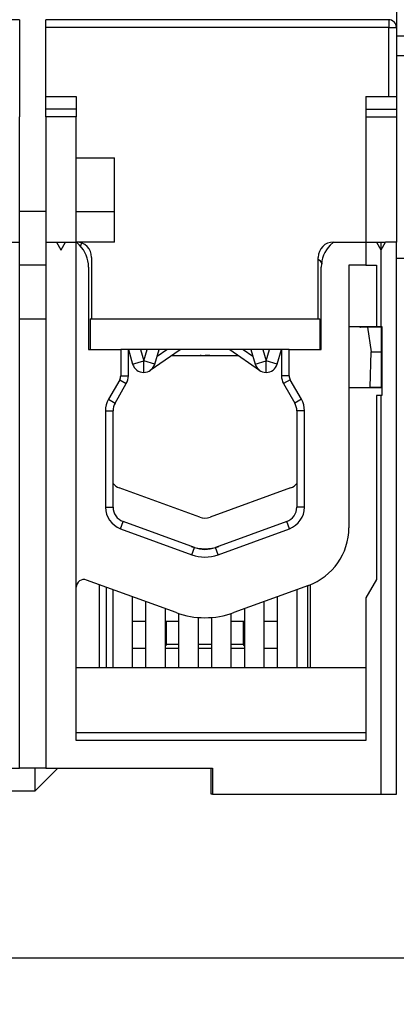
# Model space of a CAD drawing. Extents: x 82 to 594, y 0 to 366.
# Drawn here: x 460 to 485, y 267 to 331 of the extents above; entities that cross this region are included whole.
import ezdxf

# ---------------------------------------------------------------- set-up
doc = ezdxf.new("R2010")
doc.units = 0
doc.linetypes.add('HIDDENNEW0', pattern=[4.5, 1.5, -1.5, 1.5])
for name, color, linetype in [('5', 7, 'CONTINUOUS'), ('MUOTOVIIVAT', 40, 'HIDDENNEW0'), ('TANGVIIVATNONDEF', 3, 'HIDDENNEW0')]:
    doc.layers.add(name, color=color, linetype=linetype)
doc.styles.get("Standard").update_dxf_attribs({"font": 'monotxt.shx'})
doc.dimstyles.new('DSTYLE1', dxfattribs={"dimtxt": 3, "dimasz": 3, "dimexe": 3, "dimexo": 0, "dimgap": 2, "dimtad": 1, "dimrnd": 0.1, "dimzin": 11, "dimcen": 0.09, "dimazin": 3, "dimtp": 1, "dimtm": 1, "dimtfac": 1, "dimtofl": 0, "dimtmove": 0, "dimatfit": 3})

# ---------------------------------------------------------------- blocks, each defined once
blk = doc.blocks.new('_AH1')
at = {"color": 0, "linetype": 'CONTINUOUS'}
for p, q in [((-1, 0.166667), (0, 0)), ((-1, 0.166667), (-1, -0.166667)), ((0, 0), (-1, -0.166667)), ((0, 0), (-1, 0))]:
    blk.add_line(p, q, dxfattribs=at)
blk = doc.blocks.new('*D40626')
at = {"layer": '5', "color": 1, "linetype": 'CONTINUOUS'}
for p, q in [((422.05137, 365.69057), (529.09603, 365.69057)), ((526.09603, 365.69057), (526.09603, 322.69377)), ((526.09603, 279.69698), (526.09603, 322.69377)), ((510.51412, 279.69698), (529.09603, 279.69698))]:
    blk.add_line(p, q, dxfattribs=at)
at = {"layer": '5', "color": 1, "xscale": 3, "yscale": 3, "zscale": 3}
for p, rotation in [((526.09603, 365.69057), 90), ((526.09603, 279.69698), 270)]:
    blk.add_blockref('_AH1', p, dxfattribs=dict(at, rotation=rotation))
at = {"layer": '5', "color": 1, "linetype": 'CONTINUOUS'}
blk.add_text('86', height=3, rotation=90, dxfattribs=at).set_placement((524.09503, 319.69377))
blk = doc.blocks.new('*D40627')
at = {"layer": '5', "color": 1, "linetype": 'CONTINUOUS'}
for p, q in [((318.01412, 279.89698), (318.01412, 267.03037)), ((511.01412, 279.69698), (511.01412, 267.03037)), ((318.01412, 270.03037), (414.51412, 270.03037)), ((511.01412, 270.03037), (414.51412, 270.03037))]:
    blk.add_line(p, q, dxfattribs=at)
at = {"layer": '5', "color": 1, "xscale": 3, "yscale": 3, "zscale": 3, "rotation": 180}
blk.add_blockref('_AH1', (318.01412, 270.03037), dxfattribs=at)
at = {"layer": '5', "color": 1, "xscale": 3, "yscale": 3, "zscale": 3}
blk.add_blockref('_AH1', (511.01412, 270.03037), dxfattribs=at)
at = {"layer": '5', "color": 1, "linetype": 'CONTINUOUS'}
blk.add_text('193', height=3, rotation=360, dxfattribs=at).set_placement((410.01412, 272.03137))

msp = doc.modelspace()

# ---------------------------------------------------------------- linework, layer by layer
at = {"layer": 'MUOTOVIIVAT', "color": 40, "linetype": 'CONTINUOUS'}
for p, q in [((484.51412, 342.74057), (484.51412, 330.74057)), ((459.91412, 331.24057), (439.11412, 331.24057)), ((459.91412, 331.24057), (459.91412, 330.74057)), ((459.91412, 330.74057), (459.91412, 326.24057)), ((484.01412, 331.24057), (461.61412, 331.24057)), ((461.61412, 330.74057), (461.61412, 331.24057)), ((461.61412, 326.24057), (461.61412, 330.74057)), ((484.51412, 330.74057), (484.51412, 326.24057)), ((484.51412, 330.19698), (486.51412, 330.19698)), ((486.5141, 328.88464), (484.51411, 328.88464)), ((459.91412, 326.24057), (459.91412, 325.40561)), ((461.61412, 325.40561), (461.61412, 326.24057)), ((461.61412, 326.24055), (463.61412, 326.24055)), ((463.61412, 326.24055), (463.61412, 325.40561)), ((482.51411, 326.24055), (484.01413, 326.24055)), ((482.51412, 326.24057), (482.51412, 325.40561)), ((484.01412, 326.24057), (484.51412, 326.24057)), ((484.51412, 326.24057), (484.51412, 325.40561)), ((459.91412, 325.40561), (459.91412, 324.90752)), ((459.91412, 316.74057), (459.91412, 324.90752)), ((461.61412, 324.90752), (461.61412, 325.40561)), ((463.61412, 325.40561), (461.61412, 325.40561)), ((461.61412, 324.90752), (461.61412, 316.74057)), ((463.61412, 324.90752), (461.61412, 324.90752)), ((463.61412, 325.40561), (463.61412, 324.90752)), ((463.61412, 316.74057), (463.61412, 324.90752)), ((482.51411, 325.40561), (484.51411, 325.40561)), ((482.51411, 324.90752), (484.51411, 324.90752)), ((482.51412, 325.40561), (482.51412, 324.90752)), ((482.51412, 324.90752), (482.51412, 316.74057)), ((484.51412, 325.40561), (484.51412, 324.90752)), ((484.51412, 324.90752), (484.51412, 316.74057)), ((463.61412, 322.24056), (466.11414, 322.24056)), ((466.11412, 318.74057), (466.11412, 322.24057)), ((461.61412, 318.74057), (459.91412, 318.74057)), ((463.61412, 318.74058), (466.11414, 318.74058)), ((466.11412, 316.74057), (466.11412, 318.74057)), ((457.91425, 316.74054), (459.91415, 316.74059)), ((459.91414, 282.44057), (459.91414, 316.74057)), ((461.61412, 316.74059), (463.61412, 316.74044)), ((461.61414, 316.74057), (461.61414, 282.44057)), ((462.31412, 316.74057), (462.6028, 316.24057)), ((462.62545, 316.24057), (462.91412, 316.74057)), ((466.11412, 316.74057), (463.61412, 316.74057)), ((463.61412, 316.74057), (463.61412, 316.74057)), ((463.61414, 284.24057), (463.61414, 316.74057)), ((463.61414, 316.74029), (463.6161, 316.73843)), ((463.61427, 316.7393), (463.61523, 316.73926)), ((463.61459, 316.739), (463.61484, 316.73907)), ((463.6161, 316.73943), (463.82836, 316.52634)), ((463.61764, 316.73941), (463.61878, 316.74025)), ((463.61877, 316.73594), (463.61802, 316.73825)), ((480.19994, 316.52634), (480.41414, 316.74059)), ((480.41412, 316.74057), (480.41414, 316.74057)), ((480.41414, 316.74059), (482.51412, 316.74057)), ((481.41412, 316.74057), (481.41412, 316.74057)), ((482.51416, 316.74057), (482.51412, 316.74057)), ((482.51414, 316.74057), (482.51414, 315.24057)), ((482.51416, 316.74059), (483.51416, 316.74059)), ((483.21412, 316.74057), (483.5028, 316.24057)), ((483.51416, 316.74059), (483.81412, 316.74057)), ((483.51416, 311.24057), (483.51416, 316.74059)), ((483.52545, 316.24057), (483.81412, 316.74057)), ((484.51412, 316.74057), (483.81412, 316.74057)), ((484.51415, 280.74055), (484.51414, 316.74057)), ((462.60278, 316.24056), (462.62546, 316.24056)), ((483.50282, 316.24056), (483.52545, 316.24056)), ((464.61412, 315.74057), (464.61412, 311.74057)), ((479.41412, 311.74057), (479.41412, 315.74057)), ((484.51412, 315.69698), (486.51412, 315.69698)), ((461.61412, 315.24057), (459.91415, 315.24057)), ((464.41416, 315.11214), (464.41416, 309.74055)), ((479.61414, 309.74055), (479.61414, 315.11214)), ((481.41414, 315.24057), (481.41414, 298.10975)), ((482.51414, 315.24057), (481.41414, 315.24057)), ((482.51414, 315.24057), (483.21414, 315.24057)), ((483.21414, 315.24057), (483.21414, 311.24057)), ((459.91414, 311.74057), (461.61414, 311.74057)), ((464.51414, 311.74057), (464.51414, 309.74057)), ((464.51414, 311.74057), (464.61412, 311.74057)), ((464.61412, 311.74057), (479.41412, 311.74057)), ((479.41412, 311.74057), (479.51414, 311.74057)), ((479.51414, 311.74057), (479.51414, 309.74057)), ((481.41414, 311.24057), (483.21413, 311.24057)), ((482.62344, 311.19057), (482.17203, 311.19057)), ((483.51412, 311.19057), (482.62344, 311.19057)), ((482.62344, 311.19056), (482.86725, 309.57549)), ((483.21413, 311.24057), (483.51416, 311.24057)), ((483.51412, 311.24057), (483.51412, 311.19057)), ((483.51412, 311.19057), (483.51412, 309.57551)), ((483.51416, 311.24057), (483.56422, 311.24057)), ((483.56422, 311.24057), (483.56431, 306.74046)), ((463.61498, 309.73978), (463.61436, 309.73979)), ((464.41416, 309.74055), (466.51414, 309.74055)), ((477.51412, 309.74057), (466.51414, 309.74057)), ((466.51414, 309.74055), (466.51428, 308.0085)), ((467.01414, 309.74057), (467.29392, 308.7807)), ((467.01428, 308.00853), (467.01414, 309.74037)), ((468.44451, 308.37621), (470.39302, 309.74057)), ((468.73434, 308.78068), (469.01416, 309.74055)), ((468.88409, 309.2944), (469.5213, 309.74055)), ((473.6353, 309.74057), (475.58379, 308.37623)), ((474.507, 309.74055), (475.14417, 309.29442)), ((475.01414, 309.74057), (475.29392, 308.7807)), ((476.73436, 308.7807), (477.01414, 309.74057)), ((477.01414, 309.74055), (477.01428, 308.00853)), ((477.51412, 309.74055), (479.61414, 309.74055)), ((477.51426, 308.00855), (477.51412, 309.74055)), ((482.81476, 307.27164), (482.86725, 309.57549)), ((482.86725, 309.57549), (483.51411, 309.57549)), ((483.51412, 309.57551), (483.51412, 307.27166)), ((469.82173, 309.34055), (471.69397, 309.34055)), ((472.33414, 309.34055), (474.20657, 309.34055)), ((468.44446, 308.37625), (468.44447, 308.37626)), ((466.44731, 307.75848), (465.71506, 306.48987)), ((478.3131, 306.49127), (477.58128, 307.75858)), ((466.14807, 306.23992), (466.88035, 307.50851)), ((477.1483, 307.50854), (477.88012, 306.24123)), ((482.81412, 307.24057), (481.41412, 307.24057)), ((483.51412, 307.24057), (482.81412, 307.24057)), ((482.81476, 307.27164), (483.51411, 307.27164)), ((483.51412, 307.27166), (483.51412, 307.24057)), ((483.51416, 306.74056), (483.21413, 306.74051)), ((483.21414, 306.74057), (483.21414, 294.74057)), ((483.51416, 280.74055), (483.51416, 306.74056)), ((483.56432, 306.74044), (483.51416, 306.74044)), ((465.51414, 305.73998), (465.51414, 299.45402)), ((466.01414, 299.45401), (466.01414, 305.74)), ((478.01316, 305.78535), (478.01315, 305.74116)), ((478.01414, 305.74116), (478.01414, 299.45401)), ((478.51412, 299.45402), (478.51412, 305.74114)), ((471.67039, 298.79963), (466.42039, 300.71047)), ((477.60443, 300.71047), (472.35443, 298.79963)), ((466.5011, 298.04447), (471.1591, 296.3491)), ((471.3301, 296.81895), (466.67212, 298.51432)), ((477.35616, 298.51432), (472.69818, 296.81895)), ((472.8692, 296.3491), (477.52715, 298.04447)), ((483.21414, 294.74057), (482.51414, 293.52814)), ((470.13303, 292.57227), (464.28516, 294.70074)), ((465.11399, 294.39902), (465.11394, 288.99057)), ((465.58585, 288.99057), (465.58587, 294.22729)), ((478.7822, 294.35099), (473.89527, 292.57227)), ((478.7099, 294.32465), (478.70991, 288.99057)), ((478.91304, 294.4012), (478.91392, 294.39892)), ((478.91394, 288.99057), (478.91305, 294.4012)), ((466.01392, 288.99055), (466.01397, 294.07147)), ((467.26398, 293.61652), (467.26393, 288.99055)), ((476.76394, 288.99055), (476.76394, 293.61637)), ((478.01396, 294.07135), (478.01395, 288.99055)), ((482.51414, 293.52814), (482.51414, 284.24057)), ((465.11403, 293.23967), (465.11395, 293.23967)), ((468.16429, 293.28882), (468.16429, 293.28883)), ((468.16434, 288.99055), (468.16434, 293.28882)), ((469.41396, 292.83396), (469.41396, 288.99055)), ((474.61395, 288.99055), (474.61395, 292.83385)), ((475.86434, 293.28895), (475.86435, 288.99055)), ((470.13423, 292.57198), (470.13421, 292.57193)), ((470.31394, 288.99055), (470.31394, 292.50995)), ((471.56395, 292.25902), (471.56395, 288.99055)), ((472.46392, 288.99055), (472.46397, 292.25902)), ((473.71393, 292.50985), (473.71393, 288.99055)), ((473.71868, 292.51223), (473.71872, 292.50985)), ((468.16434, 291.98804), (467.26395, 291.98804)), ((469.51414, 291.98804), (469.41395, 291.98804)), ((469.51414, 290.48804), (469.51414, 291.98804)), ((470.31395, 291.98804), (469.51414, 291.98804)), ((474.51414, 291.98804), (473.71395, 291.98804)), ((474.51414, 291.98804), (474.51414, 290.48804)), ((474.61395, 291.98804), (474.51414, 291.98804)), ((476.76395, 291.98804), (475.86434, 291.98804)), ((468.16433, 290.23951), (467.26395, 290.23955)), ((470.31395, 290.23941), (469.41395, 290.23945)), ((470.31395, 290.48804), (469.51414, 290.48804)), ((472.46395, 290.48804), (471.56395, 290.48805)), ((472.46395, 290.23931), (471.56395, 290.23936)), ((474.51414, 290.48804), (473.71393, 290.48805)), ((474.61395, 290.23922), (473.71395, 290.23926)), ((476.76395, 290.23912), (475.86433, 290.23916)), ((463.61412, 288.98958), (482.51416, 288.98972)), ((482.51416, 284.74059), (463.61412, 284.74059)), ((482.51414, 284.24057), (463.61414, 284.24057)), ((456.41414, 282.44057), (459.91414, 282.44057)), ((461.61414, 282.44057), (459.91414, 282.44057)), ((460.91414, 280.94057), (462.41412, 282.44057)), ((460.91414, 282.44057), (460.91414, 280.9406)), ((461.61414, 282.44057), (472.51414, 282.44057)), ((462.41413, 282.44056), (462.41413, 282.44057)), ((472.41414, 280.74057), (472.41414, 282.44057)), ((472.51414, 282.44057), (472.51414, 280.74057)), ((460.91414, 280.94057), (459.41414, 280.94057)), ((472.51413, 280.74055), (472.41414, 280.74057)), ((472.51414, 280.74057), (483.51414, 280.74057)), ((483.51414, 280.74057), (484.51414, 280.74057))]:
    msp.add_line(p, q, dxfattribs=at)
for points in [[(463.61431, 316.73928), (463.61446, 316.73929, 0.00138839), (463.61461, 316.7393, 0.00138842), (463.61476, 316.7393, 0.00138856), (463.61491, 316.73931, 0.00138884), (463.61506, 316.73932, 0.00138895), (463.6152, 316.73934, 0.00138898), (463.61535, 316.73935, 0.00138885), (463.6155, 316.73936, 0.00138866), (463.61565, 316.73938, 0.00138846), (463.6158, 316.73939, 0.00138835), (463.61595, 316.73941, 0.00138762), (463.6161, 316.73942, 0.00138643), (463.61625, 316.73944, 0.00138679), (463.6164, 316.73946, 0.00138862), (463.61654, 316.73948, 0.00138436), (463.61669, 316.7395, 0.0013751), (463.61684, 316.73952, 0.00138606), (463.61699, 316.73954, 0.00141314), (463.61714, 316.73956, 0.00137181), (463.61729, 316.73958, 0.00127985), (463.61743, 316.73961, 0.00141137), (463.61758, 316.73963, 0.00168063), (463.61774, 316.73966, 0.00127399), (463.61788, 316.73968, 0.0004368), (463.61801, 316.73971, 0.00179487), (463.61818, 316.73974, 0.00308108), (463.61843, 316.73979, 0.00150275), (463.61877, 316.73986, 0.00079535)], [(482.09889, 311.24057), (482.10148, 311.23727, 0.00386611), (482.10407, 311.23407, 0.00403704), (482.10666, 311.23098, 0.00421314), (482.10924, 311.22801, 0.00438327), (482.11182, 311.22515, 0.00457592), (482.11439, 311.2224, 0.00477027), (482.11696, 311.21976, 0.00498645), (482.11951, 311.21724, 0.00520216), (482.12206, 311.21483, 0.00544368), (482.12459, 311.21254, 0.00568442), (482.12712, 311.21036, 0.00595133), (482.12963, 311.2083, 0.00621341), (482.13213, 311.20635, 0.00651295), (482.13462, 311.20452, 0.00681489), (482.13709, 311.2028, 0.00712211), (482.13955, 311.2012, 0.00739243), (482.14199, 311.19971, 0.00779849), (482.14442, 311.19834, 0.00829274), (482.14684, 311.19708, 0.00843987), (482.14922, 311.19593, 0.00821638), (482.15158, 311.1949, 0.00938837), (482.15395, 311.19398, 0.01160171), (482.15635, 311.19317, 0.00928973), (482.1586, 311.19247, 0.00346386), (482.16062, 311.1919, 0.01344819), (482.16316, 311.19141, 0.02448719), (482.16702, 311.19096, 0.01266572), (482.17202, 311.19056, 0.00689709)], [(483.56424, 311.23992), (483.56424, 311.23995), (483.56424, 311.23998), (483.56424, 311.24001), (483.56424, 311.24004), (483.56423, 311.24007), (483.56423, 311.2401, 0), (483.56423, 311.24013), (483.56423, 311.24016, 0), (483.56423, 311.24019), (483.56423, 311.24022), (483.56423, 311.24025), (483.56423, 311.24028), (483.56423, 311.24031), (483.56422, 311.24034, 0), (483.56422, 311.24037), (483.56422, 311.2404), (483.56422, 311.24046), (483.56422, 311.24052)], [(471.69397, 309.34055), (471.70188, 309.34055, 0.00022051), (471.70985, 309.34056, 0.00022399), (471.71786, 309.34058, 0.00021528), (471.72592, 309.3406, 0.00019341), (471.73403, 309.34063, 0.00017687), (471.74219, 309.34067, 0.00016209), (471.75039, 309.34071, 0.00014823), (471.75865, 309.34075, 0.00013238), (471.76695, 309.3408, 0.00011852), (471.7753, 309.34086, 0.0001036), (471.78369, 309.34092, 0.00009038), (471.79213, 309.34098, 0.00007585), (471.80062, 309.34104, 0.00006306), (471.80915, 309.3411, 0.00004901), (471.81774, 309.34117, 0.00003667), (471.82636, 309.34124, 0.00002305), (471.83503, 309.34131, 0.00001113), (471.84375, 309.34138, -0.00000209), (471.85251, 309.34145, -0.00001362), (471.86132, 309.34152, -0.00002645), (471.87018, 309.34159, -0.00003762), (471.87907, 309.34166, -0.0000501), (471.88801, 309.34173, -0.00006092), (471.897, 309.34179, -0.00007305), (471.90603, 309.34185, -0.00008355), (471.9151, 309.34191, -0.00009537), (471.92422, 309.34197, -0.00010556), (471.93338, 309.34202, -0.00011704), (471.94258, 309.34206, -0.00012699), (471.95183, 309.34211, -0.00013832), (471.96112, 309.34214, -0.00014782), (471.97045, 309.34218, -0.00015836), (471.97982, 309.3422, -0.00016829), (471.98924, 309.34222, -0.00018068), (471.99868, 309.34223, -0.0001771), (472.0081, 309.34224, -0.0001599), (472.01743, 309.34224, -0.00015209), (472.02667, 309.34224, -0.00014778), (472.03583, 309.34222, -0.00014358), (472.04491, 309.34221, -0.00013796), (472.0539, 309.34219, -0.0001334), (472.06281, 309.34216, -0.00012775), (472.07163, 309.34213, -0.00012298), (472.08036, 309.3421, -0.00011707), (472.089, 309.34206, -0.00011206), (472.09756, 309.34202, -0.00010587), (472.10602, 309.34198, -0.00010058), (472.1144, 309.34194, -0.00009407), (472.12268, 309.34189, -0.00008846), (472.13087, 309.34184, -0.00008161), (472.13897, 309.34178, -0.00007563), (472.14697, 309.34173, -0.00006836), (472.15488, 309.34167, -0.00006196), (472.16269, 309.34162, -0.00005424), (472.17041, 309.34156, -0.00004736), (472.17802, 309.3415, -0.0000391), (472.18554, 309.34144, -0.00003167), (472.19296, 309.34138, -0.00002281), (472.20028, 309.34132, -0.00001473), (472.2075, 309.34127, -0.00000515), (472.21461, 309.34121, 0.00000364), (472.22163, 309.34115, 0.00001392), (472.22853, 309.3411, 0.0000237), (472.23534, 309.34104, 0.00003532), (472.24204, 309.34099, 0.00004558), (472.24863, 309.34094, 0.00005665), (472.25512, 309.3409, 0.0000702), (472.26149, 309.34085, 0.00008923), (472.26776, 309.34081, 0.00009474), (472.27393, 309.34077, 0.00008604), (472.28001, 309.34074, 0.00009776), (472.28616, 309.34071, 0.00012581), (472.29243, 309.34068, 0.00009522), (472.2983, 309.34065, 0.00002213), (472.3036, 309.34063, 0.00015893), (472.31034, 309.3406, 0.00030615), (472.32067, 309.34058, 0.00015356), (472.33414, 309.34055, 0.00008039)], [(471.7615, 309.34082), (471.76035, 309.34081, -0.00001872), (471.75919, 309.3408, -0.00001897), (471.75804, 309.3408, -0.00001894), (471.7569, 309.34079, -0.00001854), (471.75575, 309.34078, -0.00001771), (471.75461, 309.34078, -0.0000162), (471.75347, 309.34077, -0.00001582), (471.75233, 309.34076, -0.00001653), (471.75119, 309.34076, -0.00001691), (471.75005, 309.34075, -0.00001706), (471.74891, 309.34074, -0.00001726), (471.74777, 309.34074, -0.00001755), (471.74663, 309.34073, -0.0000178), (471.74549, 309.34072, -0.00001805), (471.74436, 309.34072, -0.00001829), (471.74322, 309.34071, -0.00001856), (471.74209, 309.34071, -0.0000188), (471.74095, 309.3407, -0.00001906), (471.73982, 309.34069, -0.0000193), (471.73869, 309.34069, -0.00001957), (471.73756, 309.34068, -0.00001981), (471.73643, 309.34068, -0.00002008), (471.7353, 309.34067, -0.00002032), (471.73417, 309.34067, -0.00002059), (471.73304, 309.34066, -0.00002084), (471.73191, 309.34066, -0.00002111), (471.73079, 309.34065, -0.00002135), (471.72966, 309.34065, -0.00002162), (471.72854, 309.34064, -0.00002187), (471.72741, 309.34064, -0.00002214), (471.72629, 309.34063, -0.00002239), (471.72517, 309.34063, -0.00002266), (471.72405, 309.34062, -0.00002291), (471.72293, 309.34062, -0.00002319), (471.72181, 309.34062, -0.00002344), (471.72069, 309.34061, -0.00002371), (471.71957, 309.34061, -0.00002396), (471.71845, 309.3406, -0.00002424), (471.71733, 309.3406, -0.00002449), (471.71622, 309.3406, -0.00002478), (471.7151, 309.34059, -0.00002503), (471.71399, 309.34059, -0.00002529), (471.71287, 309.34059, -0.00002557), (471.71176, 309.34058, -0.0000259), (471.71065, 309.34058, -0.00002608), (471.70954, 309.34058, -0.00002619), (471.70843, 309.34058, -0.00002669), (471.70732, 309.34057, -0.00002755), (471.70621, 309.34057, -0.00002699), (471.7051, 309.34057, -0.00002539), (471.704, 309.34057, -0.00002839), (471.70289, 309.34056, -0.00003438), (471.70175, 309.34056, -0.00002616), (471.70068, 309.34056, -0.0000086), (471.69971, 309.34056, -0.0000377), (471.69847, 309.34056, -0.00006608), (471.69656, 309.34055, -0.00003246), (471.69406, 309.34055, -0.00001717)], [(472.33241, 309.34056), (472.3259, 309.34057, -0.00016056), (472.31935, 309.34059, -0.00016224), (472.31274, 309.34061, -0.00015609), (472.30609, 309.34063, -0.00014158), (472.2994, 309.34066, -0.00013051), (472.29266, 309.34069, -0.00012063), (472.28587, 309.34072, -0.00011135), (472.27904, 309.34076, -0.00010086), (472.27216, 309.3408, -0.00009167), (472.26523, 309.34084, -0.00008184), (472.25826, 309.34089, -0.00007312), (472.25125, 309.34093, -0.0000636), (472.24419, 309.34098, -0.00005522), (472.23709, 309.34103, -0.00004607), (472.22994, 309.34109, -0.00003802), (472.22275, 309.34114, -0.0000292), (472.21551, 309.34119, -0.00002147), (472.20823, 309.34125, -0.00001295), (472.20091, 309.34131, -0.0000055), (472.19354, 309.34136, 0.00000274), (472.18613, 309.34142, 0.00000989), (472.17868, 309.34148, 0.00001782), (472.17119, 309.34153, 0.00002479), (472.16365, 309.34159, 0.00003267), (472.15607, 309.34165, 0.00003912), (472.14845, 309.3417, 0.000046), (472.14079, 309.34175, 0.00005328), (472.13308, 309.3418, 0.00006268), (472.12532, 309.34185, 0.00006595), (472.11755, 309.3419, 0.00006571), (472.10979, 309.34195, 0.00008216), (472.10186, 309.34199, 0.00011191), (472.09369, 309.34203, 0.00008436), (472.086, 309.34207, 0.00001672), (472.07903, 309.3421, 0.00014082), (472.06999, 309.34213, 0.00026846), (472.05595, 309.34218, 0.00013098), (472.03749, 309.34222, 0.00006725)], [(468.44449, 308.37622), (468.44507, 308.37662, 0.00018819), (468.44564, 308.37703, 0.00018818), (468.44621, 308.37743, 0.00018842), (468.44678, 308.37784, 0.00018893), (468.44736, 308.37824, 0.00018934), (468.44793, 308.37865, 0.00018972), (468.4485, 308.37906, 0.00019008), (468.44907, 308.37946, 0.00019049), (468.44964, 308.37987, 0.00019087), (468.45021, 308.38027, 0.00019127), (468.45077, 308.38068, 0.00019164), (468.45134, 308.38109, 0.00019204), (468.45191, 308.3815, 0.00019241), (468.45248, 308.38191, 0.00019281), (468.45304, 308.38231, 0.00019319), (468.45361, 308.38272, 0.00019359), (468.45418, 308.38313, 0.00019396), (468.45474, 308.38354, 0.00019435), (468.45531, 308.38395, 0.00019473), (468.45587, 308.38436, 0.00019516), (468.45643, 308.38477, 0.00019549), (468.457, 308.38518, 0.00019578), (468.45756, 308.38559, 0.00019629), (468.45812, 308.386, 0.00019704), (468.45868, 308.38642, 0.00019692), (468.45925, 308.38683, 0.0001961), (468.45981, 308.38724, 0.00019818), (468.46037, 308.38765, 0.00020263), (468.46093, 308.38807, 0.0001972), (468.46149, 308.38848, 0.0001844), (468.46204, 308.38889, 0.00020402), (468.4626, 308.38931, 0.00024389), (468.46318, 308.38973, 0.00018527), (468.46372, 308.39014, 0.00006319), (468.46421, 308.3905, 0.00026234), (468.46483, 308.39097, 0.00045306), (468.4658, 308.39169, 0.0002218), (468.46706, 308.39263, 0.00011753)], [(468.61088, 308.56054), (468.61542, 308.56485, 0.00442407), (468.61987, 308.56924, 0.0044695), (468.62423, 308.57369, 0.00446513), (468.62851, 308.57821, 0.00440194), (468.6327, 308.5828, 0.00435598), (468.6368, 308.58745, 0.00431188), (468.64083, 308.59218, 0.00426792), (468.64477, 308.59697, 0.00421095), (468.64862, 308.60182, 0.00415875), (468.6524, 308.60674, 0.00409805), (468.6561, 308.61173, 0.0040412), (468.65972, 308.61677, 0.00397543), (468.66326, 308.62188, 0.00391402), (468.66673, 308.62705, 0.00384451), (468.67013, 308.63229, 0.00377955), (468.67345, 308.63758, 0.003707), (468.6767, 308.64293, 0.00363916), (468.67988, 308.64834, 0.00356415), (468.68299, 308.65381, 0.00349446), (468.68603, 308.65934, 0.00341836), (468.689, 308.66492, 0.00334652), (468.69191, 308.67056, 0.00326762), (468.69476, 308.67626, 0.00319757), (468.69754, 308.682, 0.00312443), (468.70026, 308.68781, 0.00304537), (468.70292, 308.69366, 0.00295186), (468.70551, 308.69957, 0.00290234), (468.70805, 308.70553, 0.00287534), (468.71054, 308.71156, 0.00273056), (468.71296, 308.71761, 0.00249708), (468.71531, 308.72366, 0.0026604), (468.71765, 308.72988, 0.00303501), (468.71997, 308.73629, 0.00227939), (468.72212, 308.74234, 0.00086504), (468.72404, 308.74783, 0.00301812), (468.7264, 308.75499, 0.00489106), (468.72989, 308.76614, 0.00234402), (468.73439, 308.78082, 0.00124548)], [(475.29386, 308.78082), (475.29387, 308.78082, -0.00592233), (475.29387, 308.78082, -0.00645681), (475.29387, 308.78082, -0.00698186), (475.29387, 308.78082, -0.00742202), (475.29387, 308.78082, -0.00797262), (475.29387, 308.78082, -0.00855924), (475.29387, 308.78082, -0.0092404), (475.29387, 308.78082, -0.00992364), (475.29387, 308.78082, -0.01072242), (475.29388, 308.78082, -0.01152763), (475.29388, 308.78082, -0.0124514), (475.29388, 308.78082, -0.01336269), (475.29388, 308.78082, -0.01438301), (475.29388, 308.78082, -0.01535705), (475.29388, 308.78082, -0.01640288), (475.29388, 308.78082, -0.01734347), (475.29388, 308.78082, -0.01828394), (475.29388, 308.78082, -0.01904035), (475.29388, 308.78082, -0.01970274), (475.29388, 308.78082, -0.02011176), (475.29388, 308.78081, -0.02033349), (475.29388, 308.78081, -0.02026999), (475.29388, 308.78081, -0.02001589), (475.29388, 308.78081, -0.01954701), (475.29388, 308.78081, -0.01881994), (475.29388, 308.78081, -0.0178991), (475.29388, 308.78081, -0.01711825), (475.29388, 308.78081, -0.01645121), (475.29388, 308.78081, -0.01498605), (475.29388, 308.78081, -0.01314803), (475.29388, 308.78081, -0.01351844), (475.29388, 308.78081, -0.01484596), (475.29388, 308.78081, -0.01042106), (475.29388, 308.78081, -0.00350911), (475.29388, 308.7808, -0.01341343), (475.29388, 308.7808, -0.02016117), (475.29388, 308.7808, -0.00879899), (475.29388, 308.7808, -0.00443059)], [(475.43021, 308.53072), (475.43315, 308.52608, 0.00318411), (475.43614, 308.52149, 0.00321483), (475.43919, 308.51695, 0.00321048), (475.44228, 308.51246, 0.00316478), (475.44543, 308.50801, 0.00313254), (475.44863, 308.50361, 0.00310253), (475.45188, 308.49925, 0.0030736), (475.45518, 308.49493, 0.00303598), (475.45853, 308.49066, 0.0030027), (475.46193, 308.48644, 0.00296377), (475.46538, 308.48225, 0.00292844), (475.46887, 308.47811, 0.00288693), (475.47241, 308.47401, 0.00284932), (475.476, 308.46995, 0.0028059), (475.47964, 308.46592, 0.00276642), (475.48332, 308.46194, 0.00272131), (475.48704, 308.458, 0.00268017), (475.49081, 308.45409, 0.00263351), (475.49463, 308.45022, 0.00259117), (475.49848, 308.44638, 0.00254374), (475.50238, 308.44258, 0.00249975), (475.50632, 308.43882, 0.00245002), (475.51031, 308.43509, 0.00240711), (475.51433, 308.43139, 0.00236134), (475.5184, 308.42773, 0.0023112), (475.5225, 308.42409, 0.00224933), (475.52664, 308.4205, 0.00222106), (475.53082, 308.41692, 0.00220973), (475.53505, 308.41338, 0.00210769), (475.5393, 308.40987, 0.00193522), (475.54356, 308.40642, 0.00207065), (475.54793, 308.40293, 0.00237377), (475.55244, 308.3994, 0.00179129), (475.55669, 308.39611, 0.0006808), (475.56056, 308.39314, 0.00238503), (475.5656, 308.38938, 0.00389711), (475.57346, 308.38367, 0.00188055), (475.58381, 308.37622, 0.00100224)], [(482.81413, 307.24058), (482.81415, 307.24162, -0.00001724), (482.81417, 307.24265, -0.00001724), (482.81419, 307.24369, -0.00001725), (482.81421, 307.24472, -0.00001726), (482.81423, 307.24576, -0.00001726), (482.81425, 307.24679, -0.00001727), (482.81427, 307.24783, -0.00001728), (482.81429, 307.24887, -0.00001728), (482.81432, 307.2499, -0.00001729), (482.81434, 307.25094, -0.0000173), (482.81436, 307.25197, -0.0000173), (482.81438, 307.25301, -0.0000173), (482.8144, 307.25404, -0.00001732), (482.81442, 307.25508, -0.00001736), (482.81444, 307.25612, -0.00001732), (482.81446, 307.25715, -0.00001722), (482.81448, 307.25819, -0.00001738), (482.8145, 307.25922, -0.00001774), (482.81452, 307.26026, -0.00001724), (482.81455, 307.26129, -0.0000161), (482.81457, 307.26232, -0.00001778), (482.81459, 307.26336, -0.00002121), (482.81461, 307.26443, -0.0000161), (482.81463, 307.26543, -0.00000552), (482.81465, 307.26634, -0.00002273), (482.81468, 307.2675, -0.00003914), (482.81471, 307.2693, -0.00001914), (482.81476, 307.27164, -0.00001014)], [(469.51413, 290.48805), (469.51405, 290.48798, -0.00047851), (469.51381, 290.48778, -0.00019252), (469.51342, 290.48744, 0.00004745), (469.51287, 290.48697, 0.00027502), (469.51217, 290.48638, 0.00031513), (469.51133, 290.48565, 0.00033103), (469.51034, 290.4848, 0.00033316), (469.50921, 290.48382, 0.00035586), (469.50793, 290.48272, 0.00035884), (469.50652, 290.48149, 0.00037348), (469.50498, 290.48015, 0.00037528), (469.50331, 290.47868, 0.0003886), (469.5015, 290.4771, 0.00039088), (469.49957, 290.4754, 0.00040302), (469.49752, 290.47359, 0.00040576), (469.49534, 290.47166, 0.00041742), (469.49305, 290.46963, 0.00042068), (469.49064, 290.46748, 0.00043203), (469.48812, 290.46522, 0.00043591), (469.48549, 290.46286, 0.00044735), (469.48275, 290.46039, 0.00045154), (469.47991, 290.45782, 0.00046249), (469.47697, 290.45515, 0.00046802), (469.47393, 290.45238, 0.00048093), (469.47079, 290.4495, 0.00048442), (469.46755, 290.44653, 0.00049159), (469.46423, 290.44347, 0.00050424), (469.46082, 290.4403, 0.00053094), (469.45731, 290.43704, 0.00051624), (469.45374, 290.4337, 0.00048252), (469.45011, 290.4303, 0.00055814), (469.44633, 290.42674, 0.00070463), (469.44238, 290.423, 0.00051037), (469.43863, 290.41944, 0.00011318), (469.4352, 290.41617, 0.00079628), (469.43065, 290.4118, 0.001416), (469.42347, 290.40483, 0.00066061), (469.41395, 290.39556, 0.00033316)], [(474.51412, 290.48805), (474.5142, 290.48796, 0.00161483), (474.51442, 290.4877, 0.00001179), (474.51479, 290.48727, 0.00012305), (474.51529, 290.48668, 0.00032464), (474.51594, 290.48592, 0.00035179), (474.51673, 290.485, 0.00036141), (474.51766, 290.48392, 0.00035956), (474.51872, 290.4827, 0.00038093), (474.51992, 290.48132, 0.00038251), (474.52125, 290.47979, 0.00039689), (474.52271, 290.47812, 0.00039815), (474.52429, 290.4763, 0.00041175), (474.52601, 290.47435, 0.00041392), (474.52785, 290.47226, 0.00042659), (474.52981, 290.47004, 0.00042947), (474.5319, 290.46769, 0.00044181), (474.5341, 290.46522, 0.00044538), (474.53643, 290.46262, 0.00045751), (474.53887, 290.4599, 0.00046184), (474.54142, 290.45706, 0.00047417), (474.54409, 290.45411, 0.0004789), (474.54687, 290.45105, 0.00049079), (474.54976, 290.44788, 0.000497), (474.55276, 290.4446, 0.00051105), (474.55586, 290.44122, 0.00051516), (474.55907, 290.43775, 0.00052317), (474.56238, 290.43418, 0.00053707), (474.56579, 290.43051, 0.00056596), (474.56931, 290.42675, 0.0005508), (474.57291, 290.42292, 0.00051526), (474.57658, 290.41903, 0.00059651), (474.58041, 290.41499, 0.00075384), (474.58444, 290.41077, 0.00054669), (474.58827, 290.40675, 0.00012137), (474.59179, 290.40309, 0.00085373), (474.5965, 290.39823, 0.00152147), (474.60399, 290.39057, 0.0007112), (474.61395, 290.38042, 0.00035898)]]:
    msp.add_lwpolyline(points, format="xyb", dxfattribs=at)
for points in [[(467.01416, 309.74055), (467.01416, 309.74054), (467.01416, 309.74053), (467.01416, 309.74052), (467.01416, 309.74051), (467.01416, 309.7405), (467.01416, 309.74049), (467.01416, 309.74048), (467.01416, 309.74047), (467.01416, 309.74046), (467.01416, 309.74045), (467.01416, 309.74044), (467.01416, 309.74043), (467.01416, 309.74042), (467.01416, 309.74042), (467.01416, 309.74041), (467.01416, 309.7404), (467.01416, 309.74038), (467.01416, 309.74036)], [(463.61492, 309.32548), (463.61489, 309.32548), (463.61486, 309.32548), (463.61483, 309.32548), (463.61481, 309.32548), (463.61478, 309.32548), (463.61475, 309.32548), (463.61472, 309.32548), (463.61469, 309.32548), (463.61467, 309.32548), (463.61464, 309.32548), (463.61461, 309.32548), (463.61458, 309.32548), (463.61455, 309.32548), (463.61453, 309.32548), (463.6145, 309.32548), (463.61447, 309.32548), (463.61442, 309.32548), (463.61436, 309.32548)], [(471.69397, 309.34055), (471.69397, 309.34055), (471.69398, 309.34055), (471.69398, 309.34055), (471.69399, 309.34055), (471.69399, 309.34055), (471.694, 309.34055), (471.694, 309.34055), (471.69401, 309.34055), (471.69401, 309.34055), (471.69402, 309.34055), (471.69402, 309.34055), (471.69403, 309.34055), (471.69403, 309.34055), (471.69403, 309.34055), (471.69404, 309.34055), (471.69404, 309.34055), (471.69405, 309.34055), (471.69406, 309.34055)], [(463.61469, 307.91123), (463.61467, 307.91123), (463.61466, 307.91123), (463.61464, 307.91123), (463.61462, 307.91123), (463.61461, 307.91123), (463.61459, 307.91123), (463.61457, 307.91123), (463.61456, 307.91123), (463.61454, 307.91123), (463.61452, 307.91123), (463.61451, 307.91123), (463.61449, 307.91123), (463.61447, 307.91123), (463.61446, 307.91123), (463.61444, 307.91123), (463.61442, 307.91123), (463.6144, 307.91123), (463.61436, 307.91123)]]:
    msp.add_lwpolyline(points, dxfattribs=at)
for centre, radius, start, end in [((484.01412, 330.74057), 0.5, 0, 90), ((463.61412, 315.74057), 1, 0, 90), ((466.26241, 315.73932), 2.5, 157.81394, 163.77997), ((480.41412, 315.74057), 1, 90, 180), ((462.41414, 315.11215), 2, 0, 44.999942), ((481.61414, 315.11215), 2, 135.00004, 180), ((477.76241, 313.73932), 2.5, 39.81876, 48.647907), ((468.01395, 308.99057), 0.75, 196.25055, 270), ((468.01415, 308.99078), 0.75021, 270.01296, 343.75005), ((476.01412, 308.99076), 0.75021, 196.24997, 270.01552), ((476.01432, 308.99057), 0.75, 270, 343.75), ((466.01428, 308.00844), 0.5, 330.0048, 360.0048), ((466.01428, 308.00844), 1, 330.0048, 360.0048), ((478.01428, 308.00861), 1, 180.0048, 210.0048), ((478.01428, 308.00861), 0.5, 180.0048, 210.0048), ((467.01414, 305.74), 1.5, 150.0048, 180), ((477.01414, 305.74116), 1.5, 360, 390.0048), ((467.01414, 305.74), 1, 150.0048, 180), ((477.01414, 305.74116), 1, 360, 390.0048), ((466.76241, 301.65017), 1, 221.5592, 250), ((477.26241, 301.65017), 1, 290, 319.43689), ((467.01414, 299.45401), 1.5, 180, 250), ((467.01414, 299.45401), 1, 180, 250), ((477.01414, 299.45401), 1, 290, 360), ((477.01414, 299.45401), 1.5, 290, 360), ((472.01241, 299.73932), 1, 249.99998, 290.00002), ((477.41414, 298.10975), 4, 290, 360), ((472.01241, 299.73932), 3, 252.43857, 287.69224), ((472.01414, 298.69833), 2, 250, 290), ((472.01414, 298.69833), 2.5, 250, 290), ((464.11414, 294.23087), 0.5, 69.999985, 180.00002), ((472.01414, 297.74057), 5.5, 250, 290), ((472.81414, 292.28804), 0.3, 179.99999, 184.13936), ((472.01289, 297.74171), 5.50063, 289.97095, 289.99553)]:
    msp.add_arc(centre, radius, start, end, dxfattribs=at)
at = {"layer": 'TANGVIIVATNONDEF', "color": 3, "linetype": 'CONTINUOUS'}
for p, q in [((484.01413, 330.74057), (461.61412, 330.74057)), ((484.01413, 331.24059), (484.01413, 330.74057)), ((484.01413, 330.74057), (484.51411, 330.74057)), ((484.01413, 326.24055), (484.01413, 330.74057)), ((467.79535, 309.74055), (468.01396, 308.99056)), ((468.01396, 308.99056), (468.23291, 309.74055)), ((475.79534, 309.74055), (476.01395, 308.99056)), ((476.01395, 308.99056), (476.23295, 309.74055)), ((467.29397, 308.78073), (468.01396, 308.99056)), ((468.73434, 308.78068), (468.01396, 308.99056)), ((468.01396, 308.24058), (468.01396, 308.99056)), ((475.29391, 308.78068), (476.01395, 308.99056)), ((476.73438, 308.78068), (476.01395, 308.99056)), ((476.01395, 308.24058), (476.01395, 308.99056)), ((466.44731, 307.75848), (466.88036, 307.50852)), ((466.51428, 308.0085), (467.0143, 308.00855)), ((477.51426, 308.00855), (477.01429, 308.00855)), ((477.58128, 307.75858), (477.14828, 307.50852)), ((465.71506, 306.48987), (466.14806, 306.2399)), ((478.3131, 306.49127), (477.88015, 306.24121)), ((465.51414, 305.73998), (466.01416, 305.73998)), ((478.51412, 305.74114), (478.01414, 305.74114)), ((465.51414, 299.45402), (466.01416, 299.45402)), ((478.51412, 299.45402), (478.01414, 299.45402)), ((466.5011, 298.04447), (466.67212, 298.5143)), ((477.52715, 298.04447), (477.35618, 298.5143)), ((471.1591, 296.3491), (471.33012, 296.81893)), ((472.8692, 296.3491), (472.69818, 296.81893))]:
    msp.add_line(p, q, dxfattribs=at)

# ---------------------------------------------------------------- dimensions: what is measured, and where the dimension line sits
at = {"layer": '5', "color": 1, "linetype": 'CONTINUOUS'}
for base, p1, p2, angle, picture, middle in [((526.09603, 365.69057), (510.51412, 279.69698), (422.05137, 365.69057), 90, '*D40626', (522.59503, 322.69377)), ((318.01412, 270.03037), (511.01412, 279.69698), (318.01412, 279.89698), 180, '*D40627', (414.51412, 273.53137))]:
    dim = msp.add_linear_dim(base=base, p1=p1, p2=p2, angle=angle, dimstyle='DSTYLE1', override={"dimblk": '_AH1', "dimsah": 0}, dxfattribs=at)
    dim.commit()
    dim.dimension.update_dxf_attribs({"geometry": picture, "text_midpoint": middle, "dimtype": 128})

doc.saveas('drawing.dxf')
